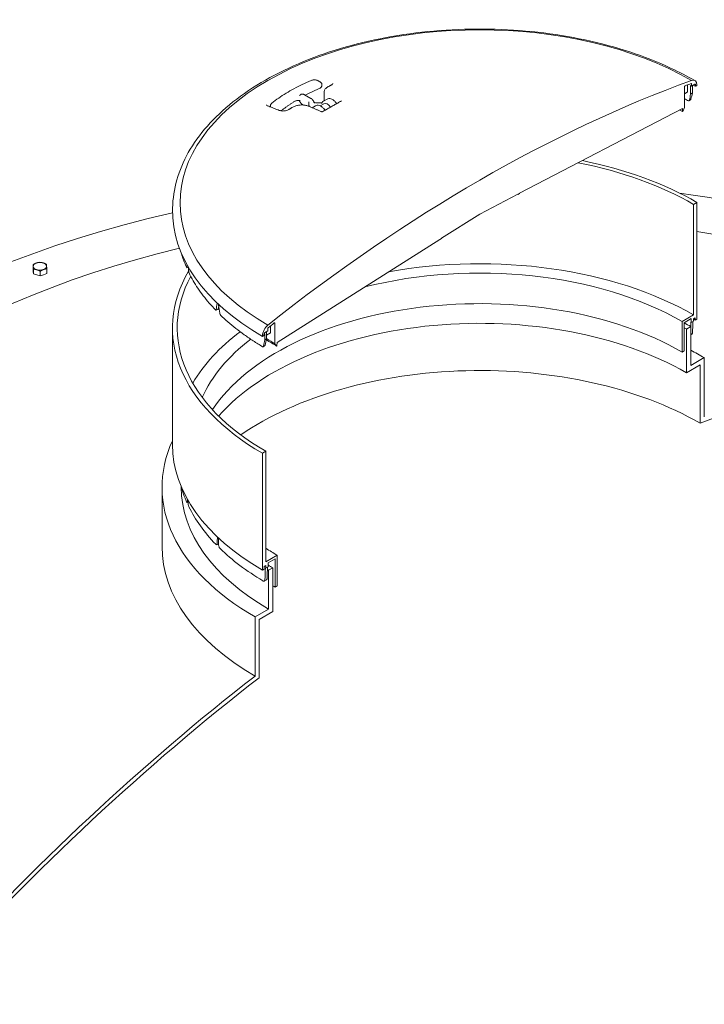
# Model space of a CAD drawing. Units: inches. Extents: x -78 to 500, y 7 to 290.
# Drawn here: x 34 to 63, y 201 to 242 of the extents above; entities that cross this region are included whole.
import ezdxf

# ---------------------------------------------------------------- set-up
doc = ezdxf.new("R2010")
doc.units = ezdxf.units.IN
doc.header["$LTSCALE"] = 35
doc.header["$MEASUREMENT"] = 0
doc.layers.add('Visible (ANSI)', color=7, linetype='Continuous', lineweight=9)

msp = doc.modelspace()

# ---------------------------------------------------------------- linework, layer by layer
at = {"layer": 'Visible (ANSI)'}
for p, q in [((46.706, 239.336), (46.639, 239.375)), ((46.79, 239.191), (46.79, 239.211)), ((62.12, 238.909), (62.12, 239.203)), ((62.259, 238.822), (62.255, 239.176)), ((62.3, 239.248), (62.301, 239.149)), ((62.301, 239.149), (62.441, 239.23)), ((62.338, 239.171), (62.337, 239.09)), ((62.456, 239.223), (62.461, 239.153)), ((62.476, 239.147), (62.52, 239.173)), ((62.52, 239.173), (62.52, 239.206)), ((45.889, 238.792), (45.907, 238.803)), ((46.057, 238.793), (46.322, 238.64)), ((46.886, 238.912), (46.886, 238.541)), ((61.997, 238.263), (62.004, 239.131)), ((62.001, 238.834), (62.116, 238.9)), ((62.334, 238.865), (62.259, 238.822)), ((62.337, 239.09), (62.334, 238.865)), ((45.989, 238.369), (46.002, 238.362)), ((46.239, 238.338), (46.239, 238.472)), ((46.717, 238.328), (46.872, 238.417)), ((46.857, 238.524), (47.007, 238.611)), ((62.25, 238.573), (62.184, 238.535)), ((44.632, 238.311), (44.632, 238.331)), ((46.379, 238.248), (46.521, 238.33)), ((55.085, 234.658), (61.912, 238.209)), ((61.912, 238.209), (61.913, 238.092)), ((61.927, 238.083), (61.997, 238.263)), ((53.409, 233.786), (55.011, 234.619)), ((55.011, 234.611), (55.085, 234.654)), ((55.011, 234.619), (55.011, 234.611)), ((55.085, 234.654), (55.085, 234.658)), ((62.522, 234.275), (62.381, 234.193)), ((62.522, 229.376), (62.522, 234.275)), ((40.526, 234.038), (40.525, 234.004)), ((62.381, 234.193), (62.381, 229.555)), ((51.808, 232.77), (53.409, 233.786)), ((44.907, 228.391), (51.734, 232.723)), ((51.734, 232.719), (51.808, 232.762)), ((51.734, 232.723), (51.734, 232.719)), ((51.808, 232.762), (51.808, 232.77)), ((34.671, 231.461), (34.671, 231.659)), ((34.679, 231.368), (34.671, 231.461)), ((34.688, 231.274), (34.679, 231.368)), ((34.688, 231.274), (34.688, 231.472)), ((34.977, 231.189), (34.977, 231.387)), ((35.249, 231.291), (35.249, 231.489)), ((41.117, 231.527), (41.188, 231.538)), ((34.832, 231.232), (34.688, 231.274)), ((34.977, 231.189), (34.832, 231.232)), ((35.113, 231.24), (34.977, 231.189)), ((35.249, 231.291), (35.113, 231.24)), ((42.339, 229.752), (42.418, 229.778)), ((42.39, 230.029), (42.39, 230.057)), ((42.411, 230.036), (42.39, 230.029)), ((42.455, 229.995), (42.455, 229.964)), ((62.381, 229.555), (61.902, 229.279)), ((61.902, 229.279), (61.902, 227.997)), ((61.99, 229.228), (62.287, 229.399)), ((62.287, 229.399), (62.287, 229.24)), ((62.287, 229.24), (62.375, 229.291)), ((62.375, 229.392), (62.451, 229.436)), ((62.375, 229.291), (62.375, 229.392)), ((62.451, 229.436), (62.451, 229.335)), ((62.451, 229.335), (62.522, 229.376)), ((40.522, 224.114), (40.522, 229.013)), ((44.377, 228.801), (44.518, 228.882)), ((44.471, 228.855), (44.468, 228.55)), ((44.518, 228.882), (44.519, 228.983)), ((44.639, 228.816), (44.639, 229.098)), ((44.815, 229.207), (44.822, 228.347)), ((61.99, 228.048), (61.99, 229.228)), ((62.262, 229.066), (62.086, 228.964)), ((62.086, 228.964), (62.086, 227.127)), ((62.262, 227.433), (62.262, 229.066)), ((44.299, 228.686), (44.298, 228.652)), ((44.298, 228.652), (44.343, 228.678)), ((44.357, 228.701), (44.363, 228.777)), ((44.39, 228.728), (44.388, 228.807)), ((44.393, 228.507), (44.39, 228.728)), ((44.468, 228.55), (44.393, 228.507)), ((44.635, 228.808), (44.47, 228.712)), ((62.309, 228.747), (62.262, 228.72)), ((44.321, 228.221), (44.386, 228.259)), ((44.822, 228.347), (44.892, 228.249)), ((44.906, 228.273), (44.907, 228.391)), ((61.902, 227.997), (61.99, 228.048)), ((62.832, 227.762), (62.262, 227.433)), ((62.832, 225.286), (62.832, 227.762)), ((62.086, 227.127), (62.655, 227.456)), ((62.655, 227.456), (62.655, 225.012)), ((44.438, 223.834), (44.296, 223.752)), ((44.296, 223.752), (44.296, 218.853)), ((44.438, 219.196), (44.438, 223.834)), ((40.084, 222.322), (40.084, 219.846)), ((40.889, 222.322), (40.889, 222.343)), ((41.176, 221.694), (41.134, 221.687)), ((42.456, 219.943), (42.377, 219.916)), ((44.917, 219.472), (44.438, 219.196)), ((44.917, 218.191), (44.917, 219.472)), ((44.367, 218.995), (44.443, 219.039)), ((44.367, 218.894), (44.367, 218.995)), ((44.443, 219.039), (44.443, 218.938)), ((44.443, 218.938), (44.532, 218.989)), ((44.532, 219.148), (44.829, 219.319)), ((44.532, 218.989), (44.532, 219.148)), ((44.733, 218.946), (44.556, 218.844)), ((44.733, 217.109), (44.733, 218.946)), ((44.829, 219.319), (44.829, 218.14)), ((44.296, 218.853), (44.367, 218.894)), ((44.556, 218.844), (44.556, 217.211)), ((44.465, 218.445), (44.377, 218.394)), ((44.829, 218.14), (44.917, 218.191)), ((44.556, 217.211), (43.987, 216.882)), ((43.987, 216.882), (43.987, 214.406)), ((44.164, 216.78), (44.733, 217.109)), ((44.164, 214.336), (44.164, 216.78))]:
    msp.add_line(p, q, dxfattribs=at)
for centre, major_axis, ratio, start_param, end_param in [((53.409, 234.259), (-12.569, 0), 0.57735, 3.926991, 7.068583), ((53.409, 179.085), (-34.367, -59.525), 0.57735, 3.743089, 4.110893), ((62.025, 239.143), (0.015, 0.026), 0.57735, 0.606722, 2.347468), ((53.409, 179.085), (34.292, 59.396), 0.57735, 0.601399, 0.606722), ((53.409, 234.016), (12.575, 0), 0.57735, 0.785398, 0.790567), ((62.279, 239.236), (0.015, 0.026), 0.57735, 5.51114, 6.884584), ((62.237, 239.037), (0.2, 0.346), 0.57735, 5.51524, 6.855299), ((62.441, 239.214), (0.0102, 0.0177), 0.57735, 5.585053, 7.068583), ((52.89, 231.579), (10.34, 40.024), 0.180288, 4.934196, 4.9407), ((54.096, 236.947), (10.456, 40.484), 0.180084, 4.799761, 4.806207), ((62.476, 239.163), (-0.01, -0.0173), 0.57735, 5.585053, 7.068583), ((47.022, 238.157), (-0.15, 0.26), 0.57735, 4.82576, 6.283185), ((45.432, 238.118), (-0.0322, 0.0538), 0.5665, 6.283159, 6.283166), ((61.927, 238.1), (-0.01, -0.0173), 0.57735, 5.506514, 7.026594), ((53.409, 229.013), (-12.688, 0), 0.57735, 3.926991, 4.380268), ((53.409, 229.013), (-12.888, 0), 0.57735, 3.926991, 4.371701), ((53.409, 214.974), (-35.125, 0), 0.57735, 3.926991, 4.471602), ((53.409, 233.686), (2.265, 0), 0.57735, 0.785398, 0.79013), ((53.409, 214.974), (-35.125, 0), 0.57735, 5.087975, 7.068583), ((53.409, 233.912), (-12.885, 0), 0.57735, 6.270842, 7.068583), ((53.409, 214.974), (-32.625, 0), 0.57735, 3.926991, 4.429302), ((53.409, 233.686), (-2.369, 0), 0.57735, 0.783386, 0.785398), ((53.409, 214.974), (-32.625, 0), 0.57735, 5.108816, 7.068583), ((53.409, 224.376), (-12.688, 0), 0.57735, 3.926991, 5.018511), ((34.96, 231.595), (-0.281, 0), 0.57735, 5.288348, 6.335545), ((34.96, 231.595), (-0.281, 0), 0.57735, 4.24115, 5.288348), ((34.96, 231.595), (0.281, 0), 0.57735, 0.05236, 1.099557), ((53.409, 224.376), (-12.01, 0), 0.57735, 3.926991, 5.125646), ((34.96, 231.595), (-0.281, 0), 0.57735, 0.05236, 1.099557), ((34.96, 231.595), (0.281, 0), 0.57735, 4.24115, 5.288348), ((34.96, 231.595), (0.281, 0), 0.57735, 5.288348, 6.335545), ((53.409, 229.013), (-12.888, 0), 0.57735, 5.957332, 7.068583), ((53.661, 236.802), (4.335, 38.309), 0.312441, 1.74074, 1.743443), ((53.158, 237.884), (3.024, -52.553), 0.235303, 4.819506, 4.822711), ((34.96, 231.376), (-0.281, 0), 0.57735, 1.093615, 1.1055), ((34.96, 231.376), (-0.281, 0), 0.57735, 2.14099, 2.15252), ((53.409, 229.013), (-12.688, 0), 0.57735, 5.983647, 7.068583), ((53.409, 223.094), (-12.01, 0), 0.57735, 3.926991, 5.916082), ((53.895, 236.858), (7.912, 39.143), 0.255009, 1.797398, 1.803843), ((53.042, 231.646), (7.826, 38.697), 0.255303, 1.666567, 1.669827), ((52.924, 237.828), (5.866, -51.902), 0.217831, 4.839825, 4.84627), ((53.409, 222.118), (-12.27, 0), 0.57735, 3.926991, 5.815161), ((53.409, 224.727), (-9.076, -240.955), 0.036001, 1.590174, 1.590937), ((53.409, 224.114), (12.555, 0), 0.57735, 0.785398, 0.787887), ((53.409, 224.727), (-9.167, -243.354), 0.036001, 1.58889, 1.590854), ((53.409, 224.114), (-12.788, 0), 0.57735, 3.926991, 3.935363), ((53.409, 224.376), (-12.687, 0), 0.57735, 5.626166, 5.961084), ((44.581, 228.843), (-0.2, -0.346), 0.57735, 4.140275, 5.480334), ((44.54, 228.995), (0.015, 0.026), 0.57735, 0.969397, 2.342841), ((53.409, 179.085), (34.292, 59.396), 0.57735, 0.964074, 0.969397), ((44.794, 229.195), (0.015, 0.026), 0.57735, 5.506514, 7.247259), ((53.409, 223.955), (12.52, 0), 0.57735, 0.785398, 0.815695), ((53.409, 223.955), (-12.27, 0), 0.57735, 3.926991, 3.937934), ((53.409, 224.376), (-12.01, 0), 0.57735, 5.639449, 6.032883), ((54.096, 236.947), (10.456, 40.484), 0.180084, 1.827059, 1.833504), ((44.343, 228.694), (0.01, 0.0173), 0.57735, 3.926991, 5.410522), ((44.377, 228.784), (0.0102, 0.0177), 0.57735, 0.785398, 2.268929), ((52.89, 231.579), (10.34, 40.024), 0.180288, 1.693007, 1.699511), ((53.409, 233.166), (-12.045, 0), 0.57735, 0.733149, 0.785398), ((53.409, 233.305), (-12.145, 0), 0.57735, 0.743304, 0.785398), ((44.891, 228.265), (0.01, 0.0173), 0.57735, 3.96898, 5.48906), ((53.409, 222.322), (13.325, 0), 0.57735, 0.785398, 0.844121), ((53.409, 156.74), (39.089, 67.705), 0.57735, 0.355679, 0.617364), ((53.409, 219.674), (-13.075, 0), 0.57735, 3.926991, 5.585829), ((53.409, 222.322), (-13.325, 0), 0.57735, 6.026225, 7.068583), ((53.409, 224.114), (-12.887, 0), 0.57735, 0, 0.785398), ((53.409, 223.502), (-12.68, 0), 0.57735, 0.156042, 0.247414), ((53.409, 222.322), (-12.52, 0), 0.57735, 0, 0.785398), ((53.409, 224.727), (-3.387, -241.412), 0.050616, 4.725125, 4.725483), ((53.409, 224.727), (-3.198, 255.555), 0.048013, 1.581744, 1.582145), ((53.409, 223.502), (-12.68, 0), 0.57735, 0.276185, 0.509213), ((53.409, 224.727), (-6.518, -242.164), 0.044913, 4.732126, 4.733249), ((53.409, 224.727), (-6.193, 254.842), 0.043417, 1.587506, 1.58864), ((53.409, 219.846), (-13.325, 0), 0.57735, 0, 0.785398), ((53.409, 223.502), (12.68, 0), 0.57735, 3.679577, 3.912605), ((53.409, 224.376), (12.01, 0), 0.57735, 3.868857, 3.926991), ((53.409, 224.727), (-9.167, -243.354), 0.036001, 4.737483, 4.739554), ((53.409, 224.114), (12.68, 0), 0.57735, 3.924526, 3.926991), ((53.409, 224.727), (-9.076, -240.955), 0.036001, 4.737616, 4.739599), ((53.409, 223.955), (12.27, 0), 0.57735, 3.903485, 3.926991), ((53.409, 223.955), (-12.52, 0), 0.57735, 0.779562, 0.785398), ((53.409, 223.094), (12.135, 0), 0.57735, 3.915803, 3.926991), ((53.409, 156.74), (-39.214, -67.921), 0.57735, 4.097718, 4.356014), ((53.409, 156.74), (39.089, 67.705), 0.57735, 0.953433, 1.215118)]:
    msp.add_ellipse(centre, major_axis=major_axis, ratio=ratio, start_param=start_param, end_param=end_param, dxfattribs=at)
for points, knots in [([(40.526, 234.038), (40.543, 234.832), (40.77, 235.622), (41.62, 237.133), (42.256, 237.85), (43.885, 239.146), (44.888, 239.718), (47.15, 240.648), (48.408, 241.003), (51.046, 241.464), (52.427, 241.569), (55.172, 241.52), (56.538, 241.367), (59.121, 240.814), (60.338, 240.416), (61.773, 239.747), (62.114, 239.57), (62.437, 239.383)], [3.939334, 3.939334, 3.939334, 3.939334, 4.240944, 4.240944, 4.554903, 4.554903, 4.879179, 4.879179, 5.204294, 5.204294, 5.528528, 5.528528, 5.852441, 5.852441, 6.176818, 6.176818, 6.283185, 6.283185, 6.283185, 6.283185]), ([(46.335, 239.389), (46.21, 239.336), (46.087, 239.281), (45.848, 239.166), (45.731, 239.106), (45.504, 238.983), (45.394, 238.92), (45.181, 238.789), (45.077, 238.721), (44.878, 238.583), (44.782, 238.512), (44.69, 238.439)], [1.4176561, 1.4176561, 1.4176561, 1.4176561, 1.4789122, 1.4789122, 1.5401683, 1.5401683, 1.6014244, 1.6014244, 1.6626805, 1.6626805, 1.7239366, 1.7239366, 1.7239366, 1.7239366]), ([(46.639, 239.375), (46.622, 239.385), (46.604, 239.393), (46.565, 239.405), (46.544, 239.41), (46.501, 239.415), (46.48, 239.416), (46.436, 239.414), (46.415, 239.412), (46.374, 239.403), (46.354, 239.397), (46.335, 239.389)], [0, 0, 0, 0, 0.283531, 0.283531, 0.567062, 0.567062, 0.850594, 0.850594, 1.134125, 1.134125, 1.417656, 1.417656, 1.417656, 1.417656]), ([(46.79, 239.191), (46.79, 239.179), (46.788, 239.166), (46.78, 239.142), (46.774, 239.131), (46.761, 239.111), (46.752, 239.102), (46.734, 239.085), (46.724, 239.077), (46.703, 239.064), (46.691, 239.058), (46.679, 239.053)], [0.7853982, 0.7853982, 0.7853982, 0.7853982, 0.9711473, 0.9711473, 1.1568965, 1.1568965, 1.3426456, 1.3426456, 1.5283947, 1.5283947, 1.7141439, 1.7141439, 1.7141439, 1.7141439]), ([(46.79, 239.211), (46.79, 239.222), (46.788, 239.233), (46.783, 239.253), (46.779, 239.263), (46.768, 239.281), (46.762, 239.289), (46.749, 239.305), (46.741, 239.312), (46.724, 239.325), (46.715, 239.331), (46.706, 239.336)], [5.4977871, 5.4977871, 5.4977871, 5.4977871, 5.6548668, 5.6548668, 5.8119464, 5.8119464, 5.969026, 5.969026, 6.1261057, 6.1261057, 6.2831853, 6.2831853, 6.2831853, 6.2831853]), ([(47.19, 239.206), (47.18, 239.201), (47.171, 239.195), (47.151, 239.184), (47.141, 239.179), (47.122, 239.168), (47.112, 239.163), (47.093, 239.152), (47.083, 239.146), (47.064, 239.135), (47.054, 239.13), (47.044, 239.125)], [1.55217493, 1.55217493, 1.55217493, 1.55217493, 1.552782016, 1.552782016, 1.553389102, 1.553389102, 1.553996189, 1.553996189, 1.554603275, 1.554603275, 1.555210362, 1.555210362, 1.555210362, 1.555210362]), ([(47.251, 239.266), (47.251, 239.265), (47.251, 239.264), (47.25, 239.259), (47.248, 239.256), (47.243, 239.248), (47.239, 239.243), (47.23, 239.233), (47.223, 239.228), (47.208, 239.217), (47.2, 239.211), (47.19, 239.206)], [0.6419372, 0.6419372, 0.6419372, 0.6419372, 0.7694036, 0.7694036, 0.89687, 0.89687, 1.0243364, 1.0243364, 1.1518028, 1.1518028, 1.2792692, 1.2792692, 1.2792692, 1.2792692]), ([(45.847, 238.753), (45.847, 238.753), (45.848, 238.754), (45.848, 238.754), (45.848, 238.754), (45.849, 238.754), (45.849, 238.755), (45.849, 238.755), (45.85, 238.755), (45.85, 238.756), (45.851, 238.756), (45.851, 238.757)], [2.3561945, 2.3561945, 2.3561945, 2.3561945, 2.4085544, 2.4085544, 2.4609142, 2.4609142, 2.5132741, 2.5132741, 2.565634, 2.565634, 2.6179939, 2.6179939, 2.6179939, 2.6179939]), ([(45.889, 238.792), (45.886, 238.791), (45.883, 238.789), (45.878, 238.785), (45.875, 238.782), (45.869, 238.778), (45.867, 238.775), (45.862, 238.771), (45.86, 238.768), (45.855, 238.763), (45.853, 238.76), (45.851, 238.757)], [5.4977871, 5.4977871, 5.4977871, 5.4977871, 5.550147, 5.550147, 5.6025069, 5.6025069, 5.6548668, 5.6548668, 5.7072267, 5.7072267, 5.7595865, 5.7595865, 5.7595865, 5.7595865]), ([(45.907, 238.803), (45.916, 238.808), (45.926, 238.812), (45.946, 238.817), (45.957, 238.818), (45.978, 238.819), (45.988, 238.818), (46.008, 238.814), (46.018, 238.81), (46.038, 238.803), (46.048, 238.798), (46.057, 238.793)], [0.7853982, 0.7853982, 0.7853982, 0.7853982, 0.9424778, 0.9424778, 1.0995574, 1.0995574, 1.2566371, 1.2566371, 1.4137167, 1.4137167, 1.5707963, 1.5707963, 1.5707963, 1.5707963]), ([(46.679, 239.053), (46.638, 239.035), (46.597, 239.017), (46.516, 238.98), (46.476, 238.962), (46.396, 238.925), (46.357, 238.906), (46.279, 238.867), (46.24, 238.848), (46.165, 238.81), (46.129, 238.791), (46.093, 238.772)], [1.42744876, 1.42744876, 1.42744876, 1.42744876, 1.44764116, 1.44764116, 1.46783356, 1.46783356, 1.48802596, 1.48802596, 1.50821836, 1.50821836, 1.52735639, 1.52735639, 1.52735639, 1.52735639]), ([(47.044, 239.125), (47.026, 239.114), (47.009, 239.104), (46.978, 239.08), (46.963, 239.068), (46.937, 239.041), (46.926, 239.027), (46.907, 238.997), (46.899, 238.981), (46.889, 238.948), (46.886, 238.93), (46.886, 238.912)], [0.0000007, 0.0000007, 0.0000007, 0.0000007, 0.1725997, 0.1725997, 0.3451987, 0.3451987, 0.5177977, 0.5177977, 0.6903967, 0.6903967, 0.8629957, 0.8629957, 0.8629957, 0.8629957]), ([(62.116, 238.9), (62.116, 238.9), (62.116, 238.9), (62.117, 238.901), (62.118, 238.902), (62.119, 238.905), (62.12, 238.907), (62.12, 238.909)], [0.10334713, 0.10334713, 0.10334713, 0.10334713, 0.10334906, 0.10334906, 0.12057095, 0.12057095, 0.13779284, 0.13779284, 0.13779284, 0.13779284]), ([(44.512, 238.327), (44.503, 238.33), (44.495, 238.334), (44.482, 238.341), (44.477, 238.345), (44.469, 238.352), (44.467, 238.355), (44.463, 238.36), (44.462, 238.362), (44.461, 238.365), (44.461, 238.366), (44.461, 238.368)], [3.882952, 3.882952, 3.882952, 3.882952, 4.0080411, 4.0080411, 4.1331302, 4.1331302, 4.2582194, 4.2582194, 4.3833085, 4.3833085, 4.5083977, 4.5083977, 4.5083977, 4.5083977]), ([(44.69, 238.439), (44.683, 238.434), (44.677, 238.428), (44.665, 238.416), (44.66, 238.41), (44.65, 238.396), (44.646, 238.388), (44.639, 238.373), (44.637, 238.365), (44.633, 238.349), (44.632, 238.34), (44.632, 238.331)], [1.7239366, 1.7239366, 1.7239366, 1.7239366, 1.8503882, 1.8503882, 1.9768397, 1.9768397, 2.1032913, 2.1032913, 2.2297429, 2.2297429, 2.3561945, 2.3561945, 2.3561945, 2.3561945]), ([(45.63, 238.505), (45.595, 238.483), (45.561, 238.461), (45.493, 238.417), (45.46, 238.395), (45.393, 238.349), (45.361, 238.327), (45.296, 238.281), (45.264, 238.258), (45.201, 238.211), (45.17, 238.187), (45.139, 238.164)], [1.6131819, 1.6131819, 1.6131819, 1.6131819, 1.6333743, 1.6333743, 1.6535667, 1.6535667, 1.6737591, 1.6737591, 1.6939515, 1.6939515, 1.7141439, 1.7141439, 1.7141439, 1.7141439]), ([(46.211, 238.318), (46.174, 238.334), (46.133, 238.345), (46.045, 238.36), (45.998, 238.363), (45.902, 238.362), (45.853, 238.358), (45.758, 238.342), (45.711, 238.33), (45.623, 238.299), (45.582, 238.281), (45.545, 238.259)], [0, 0, 0, 0, 0.346272, 0.346272, 0.692545, 0.692545, 1.038817, 1.038817, 1.385089, 1.385089, 1.731362, 1.731362, 1.731362, 1.731362]), ([(45.63, 238.505), (45.641, 238.512), (45.654, 238.519), (45.682, 238.531), (45.698, 238.536), (45.731, 238.544), (45.748, 238.548), (45.784, 238.552), (45.802, 238.553), (45.839, 238.554), (45.858, 238.553), (45.875, 238.551)], [4.670003, 4.670003, 4.670003, 4.670003, 4.873562, 4.873562, 5.077121, 5.077121, 5.28068, 5.28068, 5.484239, 5.484239, 5.687798, 5.687798, 5.687798, 5.687798]), ([(45.845, 238.547), (45.845, 238.548), (45.844, 238.55), (45.843, 238.552), (45.843, 238.553), (45.843, 238.553)], [3.66519143, 3.66519143, 3.66519143, 3.66519143, 3.69948484, 3.69948484, 3.71387403, 3.71387403, 3.71387403, 3.71387403]), ([(45.845, 238.547), (45.851, 238.532), (45.858, 238.518), (45.873, 238.489), (45.881, 238.476), (45.9, 238.45), (45.909, 238.438), (45.93, 238.415), (45.942, 238.404), (45.965, 238.385), (45.977, 238.376), (45.989, 238.369)], [0.523599, 0.523599, 0.523599, 0.523599, 0.733038, 0.733038, 0.942478, 0.942478, 1.151917, 1.151917, 1.361357, 1.361357, 1.570796, 1.570796, 1.570796, 1.570796]), ([(46.239, 238.472), (46.239, 238.473), (46.239, 238.474), (46.239, 238.478), (46.24, 238.481), (46.241, 238.486), (46.242, 238.488), (46.244, 238.491), (46.246, 238.492), (46.247, 238.492), (46.247, 238.493), (46.247, 238.493)], [0, 0, 0, 0, 0.00813526, 0.00813526, 0.03942553, 0.03942553, 0.06210886, 0.06210886, 0.08343135, 0.08343135, 0.08378346, 0.08378346, 0.08378346, 0.08378346]), ([(46.247, 238.309), (46.247, 238.309), (46.247, 238.309), (46.246, 238.311), (46.245, 238.313), (46.243, 238.317), (46.242, 238.32), (46.24, 238.327), (46.239, 238.332), (46.239, 238.338)], [-0.00035271, -0.00035271, -0.00035271, -0.00035271, 0, 0, 0.01796935, 0.01796935, 0.03648239, 0.03648239, 0.07970243, 0.07970243, 0.07970243, 0.07970243]), ([(46.322, 238.64), (46.335, 238.632), (46.347, 238.624), (46.37, 238.605), (46.381, 238.594), (46.402, 238.571), (46.412, 238.559), (46.43, 238.533), (46.439, 238.519), (46.454, 238.491), (46.461, 238.477), (46.466, 238.462)], [1.570796, 1.570796, 1.570796, 1.570796, 1.780236, 1.780236, 1.989675, 1.989675, 2.199115, 2.199115, 2.408554, 2.408554, 2.617994, 2.617994, 2.617994, 2.617994]), ([(46.486, 238.462), (46.479, 238.464), (46.472, 238.465), (46.465, 238.466), (46.465, 238.467), (46.464, 238.467)], [2.26920591, 2.26920591, 2.26920591, 2.26920591, 2.33172538, 2.33172538, 2.33474189, 2.33474189, 2.33474189, 2.33474189]), ([(46.476, 238.44), (46.476, 238.441), (46.475, 238.442), (46.473, 238.445), (46.473, 238.447), (46.471, 238.45), (46.471, 238.451), (46.469, 238.454), (46.469, 238.456), (46.467, 238.459), (46.467, 238.46), (46.466, 238.462)], [5.5881195, 5.5881195, 5.5881195, 5.5881195, 5.6224129, 5.6224129, 5.6567063, 5.6567063, 5.6909997, 5.6909997, 5.7252931, 5.7252931, 5.7595865, 5.7595865, 5.7595865, 5.7595865]), ([(46.498, 238.461), (46.497, 238.461), (46.497, 238.461), (46.495, 238.461), (46.494, 238.461), (46.492, 238.462), (46.492, 238.462), (46.49, 238.462), (46.489, 238.462), (46.487, 238.462), (46.487, 238.462), (46.486, 238.462)], [0, 0, 0, 0, 0.00768684, 0.00768684, 0.01537368, 0.01537368, 0.02306051, 0.02306051, 0.03074735, 0.03074735, 0.03843419, 0.03843419, 0.03843419, 0.03843419]), ([(46.735, 238.454), (46.719, 238.453), (46.703, 238.453), (46.672, 238.452), (46.656, 238.452), (46.624, 238.453), (46.608, 238.453), (46.577, 238.455), (46.561, 238.456), (46.529, 238.458), (46.514, 238.459), (46.498, 238.461)], [2.2931854, 2.2931854, 2.2931854, 2.2931854, 2.3397833, 2.3397833, 2.3863811, 2.3863811, 2.4329789, 2.4329789, 2.4795768, 2.4795768, 2.5261746, 2.5261746, 2.5261746, 2.5261746]), ([(46.922, 238.138), (46.906, 238.163), (46.889, 238.186), (46.843, 238.239), (46.814, 238.267), (46.751, 238.312), (46.718, 238.33), (46.652, 238.352), (46.619, 238.356), (46.564, 238.349), (46.541, 238.342), (46.521, 238.33)], [4.014354, 4.014354, 4.014354, 4.014354, 4.245215, 4.245215, 4.583614, 4.583614, 4.925052, 4.925052, 5.255295, 5.255295, 5.497787, 5.497787, 5.497787, 5.497787]), ([(46.735, 238.454), (46.748, 238.454), (46.761, 238.455), (46.78, 238.458), (46.787, 238.459), (46.794, 238.461)], [0, 0, 0, 0, 0.1122682, 0.1122682, 0.1705394, 0.1705394, 0.1705394, 0.1705394]), ([(46.773, 238.423), (46.773, 238.423), (46.774, 238.423), (46.774, 238.424), (46.775, 238.424), (46.775, 238.425), (46.776, 238.426), (46.777, 238.427), (46.777, 238.428), (46.779, 238.43), (46.779, 238.431), (46.78, 238.432)], [2.3561945, 2.3561945, 2.3561945, 2.3561945, 2.4402327, 2.4402327, 2.5242709, 2.5242709, 2.6083091, 2.6083091, 2.6923472, 2.6923472, 2.7763854, 2.7763854, 2.7763854, 2.7763854]), ([(46.78, 238.432), (46.783, 238.44), (46.786, 238.448), (46.794, 238.462), (46.799, 238.469), (46.808, 238.482), (46.814, 238.488), (46.825, 238.5), (46.831, 238.506), (46.843, 238.516), (46.85, 238.52), (46.857, 238.524)], [0.3652072, 0.3652072, 0.3652072, 0.3652072, 0.4492454, 0.4492454, 0.5332836, 0.5332836, 0.6173218, 0.6173218, 0.70136, 0.70136, 0.7853982, 0.7853982, 0.7853982, 0.7853982]), ([(47.605, 238.532), (47.554, 238.503), (47.503, 238.473), (47.4, 238.415), (47.349, 238.385), (47.246, 238.326), (47.195, 238.297), (47.092, 238.237), (47.041, 238.207), (46.938, 238.147), (46.887, 238.117), (46.835, 238.087)], [1.56281067, 1.56281067, 1.56281067, 1.56281067, 1.56600492, 1.56600492, 1.56919917, 1.56919917, 1.57239343, 1.57239343, 1.57558768, 1.57558768, 1.5787805, 1.5787805, 1.5787805, 1.5787805]), ([(47.007, 238.611), (47.029, 238.624), (47.053, 238.631), (47.106, 238.636), (47.134, 238.632), (47.195, 238.615), (47.226, 238.599), (47.289, 238.557), (47.319, 238.53), (47.369, 238.475), (47.39, 238.448), (47.408, 238.419)], [0.785398, 0.785398, 0.785398, 0.785398, 1.045367, 1.045367, 1.329812, 1.329812, 1.657296, 1.657296, 1.998762, 1.998762, 2.267361, 2.267361, 2.267361, 2.267361]), ([(47.607, 238.533), (47.607, 238.533), (47.607, 238.533), (47.607, 238.533), (47.606, 238.532), (47.605, 238.532), (47.605, 238.532), (47.605, 238.532)], [1.63763195, 1.63763195, 1.63763195, 1.63763195, 1.64307076, 1.64307076, 1.67434268, 1.67434268, 1.67588042, 1.67588042, 1.67588042, 1.67588042]), ([(62.166, 238.533), (62.168, 238.532), (62.17, 238.532), (62.176, 238.531), (62.179, 238.532), (62.183, 238.534)], [-0.08732076, -0.08732076, -0.08732076, -0.08732076, -0.0544723, -0.0544723, -0.00027835, -0.00027835, -0.00027835, -0.00027835]), ([(62.183, 238.534), (62.183, 238.534), (62.184, 238.534), (62.191, 238.539), (62.196, 238.545), (62.202, 238.557), (62.203, 238.561), (62.204, 238.565)], [1.4238126, 1.4238126, 1.4238126, 1.4238126, 1.429759, 1.429759, 1.5318807, 1.5318807, 1.5746884, 1.5746884, 1.5746884, 1.5746884]), ([(62.271, 238.604), (62.27, 238.6), (62.268, 238.596), (62.263, 238.583), (62.257, 238.577), (62.25, 238.573), (62.25, 238.573), (62.25, 238.573)], [0.8765413, 0.8765413, 0.8765413, 0.8765413, 0.9192509, 0.9192509, 1.0213704, 1.0213704, 1.021446, 1.021446, 1.021446, 1.021446]), ([(45.004, 238.132), (44.971, 238.145), (44.939, 238.158), (44.873, 238.185), (44.84, 238.198), (44.774, 238.224), (44.741, 238.237), (44.676, 238.263), (44.643, 238.276), (44.577, 238.301), (44.545, 238.314), (44.512, 238.327)], [4.8635165, 4.8635165, 4.8635165, 4.8635165, 4.86556867, 4.86556867, 4.86762084, 4.86762084, 4.86967302, 4.86967302, 4.87172519, 4.87172519, 4.87377737, 4.87377737, 4.87377737, 4.87377737]), ([(44.637, 238.278), (44.636, 238.279), (44.636, 238.279), (44.633, 238.29), (44.632, 238.3), (44.632, 238.311)], [3.7607329, 3.7607329, 3.7607329, 3.7607329, 3.7699112, 3.7699112, 3.9269908, 3.9269908, 3.9269908, 3.9269908]), ([(45.399, 238.172), (45.383, 238.162), (45.363, 238.152), (45.317, 238.135), (45.292, 238.128), (45.238, 238.116), (45.209, 238.112), (45.153, 238.108), (45.125, 238.109), (45.073, 238.113), (45.05, 238.118), (45.02, 238.126), (45.012, 238.129), (45.004, 238.132)], [0.000001, 0.000001, 0.000001, 0.000001, 0.220416, 0.220416, 0.452131, 0.452131, 0.691188, 0.691188, 0.933106, 0.933106, 1.172103, 1.172103, 1.279303, 1.279303, 1.279303, 1.279303]), ([(45.139, 238.164), (45.121, 238.15), (45.1, 238.138), (45.067, 238.126), (45.057, 238.122), (45.046, 238.119)], [1.4274488, 1.4274488, 1.4274488, 1.4274488, 1.7684922, 1.7684922, 1.9230391, 1.9230391, 1.9230391, 1.9230391]), ([(45.545, 238.259), (45.536, 238.253), (45.526, 238.248), (45.506, 238.236), (45.497, 238.23), (45.477, 238.219), (45.467, 238.213), (45.448, 238.201), (45.438, 238.195), (45.419, 238.184), (45.409, 238.178), (45.399, 238.172)], [1.58638241, 1.58638241, 1.58638241, 1.58638241, 1.586989496, 1.586989496, 1.587596581, 1.587596581, 1.588203667, 1.588203667, 1.588810753, 1.588810753, 1.589417839, 1.589417839, 1.589417839, 1.589417839]), ([(46.773, 238.082), (46.736, 238.098), (46.698, 238.114), (46.623, 238.146), (46.586, 238.161), (46.511, 238.193), (46.474, 238.209), (46.399, 238.24), (46.361, 238.256), (46.286, 238.287), (46.249, 238.303), (46.211, 238.318)], [4.84078001, 4.84078001, 4.84078001, 4.84078001, 4.8431127, 4.8431127, 4.84544539, 4.84544539, 4.84777809, 4.84777809, 4.85011078, 4.85011078, 4.85244347, 4.85244347, 4.85244347, 4.85244347]), ([(46.285, 238.291), (46.284, 238.294), (46.283, 238.297), (46.281, 238.302), (46.28, 238.304), (46.278, 238.307), (46.277, 238.308), (46.276, 238.309), (46.276, 238.309), (46.276, 238.309)], [2.2692059, 2.2692059, 2.2692059, 2.2692059, 2.3317254, 2.3317254, 2.3942448, 2.3942448, 2.4567643, 2.4567643, 2.5061145, 2.5061145, 2.5061145, 2.5061145]), ([(46.285, 238.291), (46.285, 238.291), (46.285, 238.29), (46.286, 238.29), (46.286, 238.289), (46.286, 238.288), (46.286, 238.288), (46.286, 238.287), (46.286, 238.287), (46.286, 238.287)], [0, 0, 0, 0, 0.00768684, 0.00768684, 0.01537368, 0.01537368, 0.02306051, 0.02306051, 0.02426571, 0.02426571, 0.02426571, 0.02426571]), ([(46.835, 238.087), (46.834, 238.087), (46.833, 238.086), (46.83, 238.085), (46.827, 238.084), (46.822, 238.082), (46.819, 238.081), (46.812, 238.08), (46.809, 238.079), (46.801, 238.079), (46.797, 238.078), (46.79, 238.078), (46.787, 238.079), (46.781, 238.079), (46.779, 238.08), (46.776, 238.081), (46.774, 238.081), (46.774, 238.082), (46.773, 238.082), (46.773, 238.082)], [1.0088981, 1.0088981, 1.0088981, 1.0088981, 1.0425132, 1.0425132, 1.0801171, 1.0801171, 1.1219536, 1.1219536, 1.1671577, 1.1671577, 1.213757, 1.213757, 1.2591183, 1.2591183, 1.3007856, 1.3007856, 1.3376769, 1.3376769, 1.3427106, 1.3427106, 1.3427106, 1.3427106]), ([(41.117, 231.527), (41.068, 231.638), (41.024, 231.749), (40.954, 231.95), (40.925, 232.04), (40.899, 232.13)], [3.68006288, 3.68006288, 3.68006288, 3.68006288, 3.72664949, 3.72664949, 3.76385886, 3.76385886, 3.76385886, 3.76385886]), ([(41.118, 231.528), (41.118, 231.529), (41.118, 231.529), (41.12, 231.531), (41.122, 231.536), (41.124, 231.547), (41.124, 231.551), (41.124, 231.555)], [1.4232843, 1.4232843, 1.4232843, 1.4232843, 1.4298124, 1.4298124, 1.5319319, 1.5319319, 1.5746415, 1.5746415, 1.5746415, 1.5746415]), ([(41.2, 231.391), (41.201, 231.386), (41.201, 231.38), (41.204, 231.36), (41.206, 231.346), (41.209, 231.332), (41.209, 231.331), (41.209, 231.331)], [0.8765413, 0.8765413, 0.8765413, 0.8765413, 0.9192509, 0.9192509, 1.0213704, 1.0213704, 1.0278985, 1.0278985, 1.0278985, 1.0278985]), ([(42.335, 229.752), (42.24, 229.851), (42.149, 229.951), (41.974, 230.153), (41.891, 230.256), (41.733, 230.462), (41.658, 230.567), (41.517, 230.778), (41.451, 230.884), (41.326, 231.099), (41.268, 231.207), (41.215, 231.315)], [3.4191696, 3.4191696, 3.4191696, 3.4191696, 3.4653771, 3.4653771, 3.5115845, 3.5115845, 3.557792, 3.557792, 3.6039995, 3.6039995, 3.6502069, 3.6502069, 3.6502069, 3.6502069]), ([(42.335, 229.752), (42.335, 229.752), (42.336, 229.752), (42.337, 229.751), (42.339, 229.752), (42.341, 229.753)], [-0.06524671, -0.06524671, -0.06524671, -0.06524671, -0.05219602, -0.05219602, -0.00000761, -0.00000761, -0.00000761, -0.00000761]), ([(42.341, 229.753), (42.342, 229.753), (42.342, 229.753), (42.347, 229.756), (42.351, 229.762), (42.354, 229.773), (42.355, 229.777), (42.355, 229.781)], [1.4232843, 1.4232843, 1.4232843, 1.4232843, 1.4298124, 1.4298124, 1.5319319, 1.5319319, 1.5746415, 1.5746415, 1.5746415, 1.5746415]), ([(42.437, 229.808), (42.437, 229.804), (42.436, 229.8), (42.432, 229.789), (42.428, 229.783), (42.423, 229.78), (42.422, 229.78), (42.422, 229.78)], [0.8762339, 0.8762339, 0.8762339, 0.8762339, 0.9190416, 0.9190416, 1.0211633, 1.0211633, 1.0271097, 1.0271097, 1.0271097, 1.0271097]), ([(42.502, 229.634), (42.503, 229.629), (42.504, 229.623), (42.508, 229.604), (42.513, 229.59), (42.518, 229.577), (42.518, 229.576), (42.519, 229.576)], [0.8765413, 0.8765413, 0.8765413, 0.8765413, 0.9192509, 0.9192509, 1.0213704, 1.0213704, 1.0278985, 1.0278985, 1.0278985, 1.0278985]), ([(42.519, 229.576), (42.521, 229.569), (42.525, 229.563), (42.532, 229.555), (42.534, 229.553), (42.536, 229.551)], [-0.24424169, -0.24424169, -0.24424169, -0.24424169, -0.17178804, -0.17178804, -0.14949236, -0.14949236, -0.14949236, -0.14949236]), ([(44.304, 228.22), (44.169, 228.301), (44.037, 228.383), (43.781, 228.551), (43.655, 228.637), (43.412, 228.811), (43.294, 228.9), (43.065, 229.081), (42.954, 229.173), (42.739, 229.36), (42.636, 229.455), (42.536, 229.551)], [3.1580243, 3.1580243, 3.1580243, 3.1580243, 3.2039236, 3.2039236, 3.2498229, 3.2498229, 3.2957222, 3.2957222, 3.3416215, 3.3416215, 3.3875208, 3.3875208, 3.3875208, 3.3875208]), ([(44.635, 228.808), (44.635, 228.808), (44.635, 228.808), (44.636, 228.808), (44.637, 228.809), (44.638, 228.812), (44.639, 228.814), (44.639, 228.816)], [0.24114209, 0.24114209, 0.24114209, 0.24114209, 0.24114416, 0.24114416, 0.25836603, 0.25836603, 0.27558791, 0.27558791, 0.27558791, 0.27558791]), ([(62.309, 228.747), (62.309, 228.747), (62.309, 228.747), (62.317, 228.751), (62.323, 228.759), (62.332, 228.778), (62.334, 228.788), (62.335, 228.8)], [1.6744836, 1.6744836, 1.6744836, 1.6744836, 1.6744856, 1.6744856, 1.7940832, 1.7940832, 1.9005516, 1.9005516, 1.9005516, 1.9005516]), ([(44.304, 228.22), (44.306, 228.219), (44.308, 228.218), (44.313, 228.218), (44.316, 228.219), (44.319, 228.221)], [-0.08496432, -0.08496432, -0.08496432, -0.08496432, -0.05128621, -0.05128621, -0.00000761, -0.00000761, -0.00000761, -0.00000761]), ([(44.319, 228.221), (44.32, 228.221), (44.32, 228.221), (44.327, 228.225), (44.333, 228.231), (44.338, 228.243), (44.339, 228.247), (44.34, 228.251)], [1.4232843, 1.4232843, 1.4232843, 1.4232843, 1.4298124, 1.4298124, 1.5319319, 1.5319319, 1.5746415, 1.5746415, 1.5746415, 1.5746415]), ([(44.407, 228.29), (44.406, 228.286), (44.405, 228.282), (44.399, 228.27), (44.393, 228.263), (44.386, 228.259)], [0.8762339, 0.8762339, 0.8762339, 0.8762339, 0.9190416, 0.9190416, 1.0211064, 1.0211064, 1.0211064, 1.0211064]), ([(41.147, 221.737), (41.146, 221.726), (41.146, 221.715), (41.143, 221.698), (41.14, 221.692), (41.135, 221.687), (41.131, 221.687), (41.123, 221.693), (41.119, 221.7), (41.115, 221.709)], [0.0131291, 0.0131291, 0.0131291, 0.0131291, 0.1195976, 0.1195976, 0.2391951, 0.2391951, 0.3588004, 0.3588004, 0.4784057, 0.4784057, 0.4784057, 0.4784057]), ([(41.21, 221.506), (41.206, 221.514), (41.201, 221.526), (41.193, 221.554), (41.189, 221.569), (41.183, 221.6), (41.181, 221.617), (41.177, 221.647), (41.177, 221.661), (41.176, 221.673)], [1.435275, 1.435275, 1.435275, 1.435275, 1.5548803, 1.5548803, 1.6744856, 1.6744856, 1.7940832, 1.7940832, 1.9005516, 1.9005516, 1.9005516, 1.9005516]), ([(42.399, 219.968), (42.399, 219.957), (42.398, 219.946), (42.392, 219.929), (42.387, 219.922), (42.376, 219.915), (42.369, 219.914), (42.354, 219.919), (42.346, 219.925), (42.338, 219.933)], [0.0131291, 0.0131291, 0.0131291, 0.0131291, 0.1195976, 0.1195976, 0.2391951, 0.2391951, 0.3588004, 0.3588004, 0.4784057, 0.4784057, 0.4784057, 0.4784057]), ([(42.52, 219.751), (42.512, 219.758), (42.504, 219.769), (42.488, 219.795), (42.481, 219.81), (42.47, 219.839), (42.465, 219.855), (42.459, 219.885), (42.457, 219.899), (42.457, 219.911)], [1.435275, 1.435275, 1.435275, 1.435275, 1.5548803, 1.5548803, 1.6744856, 1.6744856, 1.7940832, 1.7940832, 1.9005516, 1.9005516, 1.9005516, 1.9005516]), ([(44.403, 218.447), (44.402, 218.435), (44.4, 218.425), (44.392, 218.406), (44.385, 218.398), (44.369, 218.389), (44.359, 218.387), (44.338, 218.389), (44.326, 218.394), (44.315, 218.4)], [0.0131291, 0.0131291, 0.0131291, 0.0131291, 0.1195976, 0.1195976, 0.2391951, 0.2391951, 0.3588004, 0.3588004, 0.4784057, 0.4784057, 0.4784057, 0.4784057]), ([(44.465, 218.445), (44.465, 218.445), (44.465, 218.445), (44.473, 218.449), (44.48, 218.457), (44.488, 218.476), (44.491, 218.486), (44.491, 218.498)], [1.6744858, 1.6744858, 1.6744858, 1.6744858, 1.6744879, 1.6744879, 1.7940854, 1.7940854, 1.9005539, 1.9005539, 1.9005539, 1.9005539])]:
    msp.add_open_spline(points, degree=3, knots=knots, dxfattribs=at)
for points in [[(62.38, 239.195), (62.408, 239.178), (62.437, 239.162), (62.466, 239.146)], [(62, 238.625), (62.056, 238.595), (62.111, 238.564), (62.166, 238.533)], [(61.799, 238.15), (61.839, 238.128), (61.878, 238.105), (61.917, 238.083)], [(41.117, 231.527), (41.117, 231.527), (41.117, 231.528), (41.118, 231.528)], [(41.209, 231.331), (41.211, 231.326), (41.212, 231.321), (41.215, 231.315)], [(42.422, 229.78), (42.421, 229.779), (42.42, 229.779), (42.418, 229.778)]]:
    msp.add_open_spline(points, degree=3, dxfattribs=at)
for points in [[(34.671, 231.659), (34.743, 231.707), (34.807, 231.731)], [(34.807, 231.731), (34.87, 231.755), (34.943, 231.761)], [(34.943, 231.761), (35.02, 231.759), (35.087, 231.739)], [(35.087, 231.739), (35.154, 231.72), (35.232, 231.676)], [(34.679, 231.586), (34.675, 231.63), (34.671, 231.659)], [(34.688, 231.472), (34.683, 231.543), (34.679, 231.586)], [(34.832, 231.45), (34.765, 231.47), (34.688, 231.472)], [(34.977, 231.387), (34.899, 231.431), (34.832, 231.45)], [(35.113, 231.459), (35.05, 231.435), (34.977, 231.387)], [(35.249, 231.489), (35.176, 231.483), (35.113, 231.459)], [(35.232, 231.676), (35.236, 231.647), (35.24, 231.603)], [(35.24, 231.603), (35.244, 231.56), (35.249, 231.489)]]:
    msp.add_rational_spline(points, [1, 1.0379548493, 1], degree=2, dxfattribs=at)

doc.saveas('drawing.dxf')
